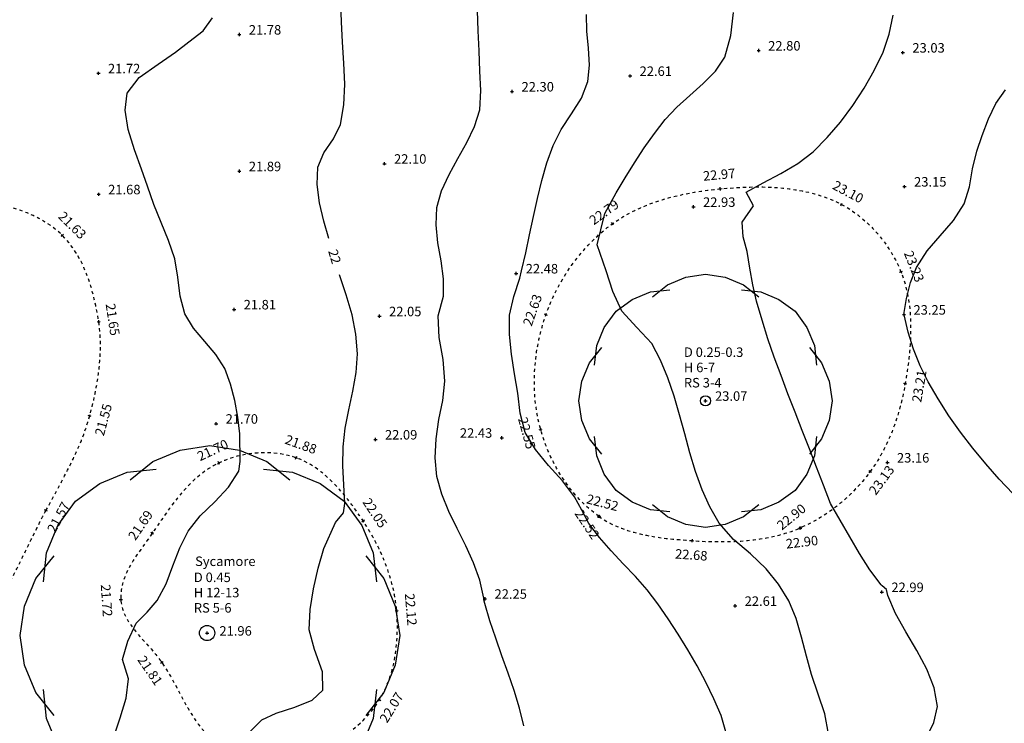
# Model space of a CAD drawing. Extents: x 1997 to 2500, y 4600 to 5100.
# Drawn here: x 2208 to 2239, y 4869 to 4891 of the extents above; entities that cross this region are included whole.
import ezdxf
from ezdxf.enums import TextEntityAlignment as Align

# ---------------------------------------------------------------- set-up
doc = ezdxf.new("R2010")
doc.units = 0
doc.header["$LTSCALE"] = 0.004
doc.header["$MEASUREMENT"] = 0
doc.linetypes.add('DASHED', pattern=[0.75, 0.5, -0.25])
doc.layers.get('0').update_dxf_attribs({"linetype": 'CONTINUOUS'})
for name, color, linetype in [('CONTOUR', 9, 'CONTINUOUS'), ('CONTOUR_PROMINENT', 8, 'CONTINUOUS'), ('CONTOUR_TEXT', 8, 'CONTINUOUS'), ('LEVEL_SPHT', 4, 'CONTINUOUS'), ('LEVEL_TEXT', 4, 'CONTINUOUS'), ('SURFACE_CHANGE', 8, 'DASHED'), ('TEXT', 4, 'CONTINUOUS'), ('TREE_CANOPY_FULL', 3, 'CONTINUOUS'), ('TREE_CANOPY_TRIMMED', 3, 'CONTINUOUS')]:
    doc.layers.add(name, color=color, linetype=linetype)
doc.styles.add('ARIAL', font='ARIAL.TTF', dxfattribs={"height": 0.3})

# ---------------------------------------------------------------- blocks, each defined once
blk = doc.blocks.new('P_Z')
for p, q in [((-0.5, 0), (0.5, 0)), ((0, -0.5), (0, 0.5))]:
    blk.add_line(p, q)

msp = doc.modelspace()

# ---------------------------------------------------------------- linework, layer by layer
at = {"layer": 'CONTOUR', "flags": 128}
for points in [[(2223.466, 4868.436), (2223.323, 4868.995), (2223.154, 4869.55), (2222.967, 4870.102), (2222.771, 4870.653), (2222.577, 4871.203), (2222.392, 4871.753), (2222.228, 4872.304), (2222.2, 4872.417), (2222.195, 4872.447), (2222.198, 4872.476), (2222.075, 4873.036), (2221.875, 4873.585), (2221.625, 4874.128), (2221.355, 4874.669), (2221.095, 4875.21), (2220.873, 4875.756), (2220.718, 4876.31), (2220.665, 4876.906), (2220.688, 4877.507), (2220.776, 4878.111), (2220.9, 4878.715), (2220.971, 4879.32), (2220.911, 4880.008), (2220.791, 4880.703), (2220.756, 4881.39), (2220.926, 4882.006), (2220.923, 4882.56), (2220.846, 4883.127), (2220.75, 4883.697), (2220.688, 4884.262), (2220.717, 4884.811), (2220.866, 4885.338), (2221.102, 4885.851), (2221.381, 4886.355), (2221.664, 4886.86), (2221.908, 4887.37), (2222.073, 4887.894), (2222.105, 4888.501), (2222.069, 4889.113), (2222.049, 4889.75), (2222.024, 4890.388), (2221.994, 4891.025)], [(2229.867, 4868.179), (2229.697, 4868.77), (2229.463, 4869.297), (2229.208, 4869.819), (2228.934, 4870.332), (2228.644, 4870.838), (2228.339, 4871.335), (2228.022, 4871.821), (2227.695, 4872.297), (2227.356, 4872.735), (2226.986, 4873.151), (2226.601, 4873.557), (2226.217, 4873.964), (2225.85, 4874.383), (2225.517, 4874.824), (2225.289, 4875.248), (2225.067, 4875.675), (2224.682, 4876.179), (2224.246, 4876.665), (2223.83, 4877.162), (2223.506, 4877.699), (2223.347, 4878.308), (2223.27, 4878.941), (2223.17, 4879.552), (2223.072, 4880.173), (2223.009, 4880.795), (2223.013, 4881.409), (2223.148, 4881.994), (2223.333, 4882.571), (2223.392, 4882.813), (2223.523, 4883.378), (2223.645, 4883.949), (2223.764, 4884.523), (2223.89, 4885.095), (2224.03, 4885.662), (2224.192, 4886.22), (2224.385, 4886.766), (2224.646, 4887.272), (2224.972, 4887.765), (2225.279, 4888.264), (2225.487, 4888.787), (2225.54, 4889.302), (2225.504, 4889.84), (2225.447, 4890.381), (2225.44, 4890.905)], [(2233.089, 4868.189), (2232.975, 4868.818), (2232.765, 4869.442), (2232.554, 4870.055), (2232.394, 4870.643), (2232.238, 4871.239), (2232.06, 4871.826), (2231.829, 4872.387), (2231.506, 4872.914), (2231.118, 4873.4), (2230.62, 4873.874), (2230.082, 4874.327), (2229.628, 4874.836), (2229.334, 4875.35), (2229.091, 4875.897), (2228.887, 4876.47), (2228.71, 4877.061), (2228.546, 4877.66), (2228.384, 4878.261), (2228.212, 4878.854), (2228.015, 4879.432), (2227.783, 4879.986), (2227.502, 4880.508), (2227.032, 4881.023), (2226.559, 4881.537), (2226.278, 4882.157), (2226.06, 4882.807), (2225.776, 4883.631), (2225.892, 4884.105), (2226.02, 4884.614), (2226.378, 4885.272), (2226.667, 4885.746), (2226.962, 4886.22), (2227.267, 4886.687), (2227.586, 4887.143), (2227.923, 4887.584), (2228.291, 4887.976), (2228.709, 4888.348), (2229.132, 4888.721), (2229.515, 4889.116), (2229.812, 4889.553), (2230.005, 4890.243), (2230.081, 4890.969)], [(2210.514, 4868.09), (2210.707, 4868.692), (2210.899, 4869.312), (2210.977, 4869.928), (2210.786, 4870.536), (2210.956, 4871.116), (2211.22, 4871.678), (2211.566, 4872.024), (2211.881, 4872.394), (2212.158, 4872.921), (2212.376, 4873.487), (2212.59, 4874.055), (2212.859, 4874.587), (2213.241, 4875.066), (2213.696, 4875.516), (2214.132, 4875.977), (2214.46, 4876.485), (2214.504, 4876.785), (2214.494, 4877.66), (2214.425, 4878.182), (2214.331, 4878.711), (2214.2, 4879.229), (2214.016, 4879.719), (2213.736, 4880.166), (2213.381, 4880.581), (2213.029, 4880.998), (2212.757, 4881.448), (2212.607, 4882.009), (2212.536, 4882.605), (2212.434, 4883.183), (2212.241, 4883.762), (2212.01, 4884.332), (2211.777, 4884.9), (2211.576, 4885.478), (2211.389, 4886.022), (2211.164, 4886.634), (2210.968, 4887.267), (2210.868, 4887.877), (2210.93, 4888.416), (2211.312, 4888.909), (2211.912, 4889.329), (2212.458, 4889.714), (2212.882, 4890.036), (2213.331, 4890.389), (2213.627, 4890.797)], [(2238.911, 4875.771), (2238.477, 4876.233), (2238.054, 4876.711), (2237.647, 4877.205), (2237.258, 4877.712), (2236.89, 4878.232), (2236.546, 4878.763), (2236.23, 4879.305), (2235.981, 4879.806), (2235.771, 4880.332), (2235.601, 4880.874), (2235.472, 4881.419), (2235.471, 4881.432), (2235.547, 4881.938), (2235.675, 4882.441), (2235.862, 4882.916), (2236.199, 4883.436), (2236.618, 4883.917), (2237.036, 4884.399), (2237.369, 4884.921), (2237.537, 4885.459), (2237.636, 4886.03), (2237.769, 4886.582), (2237.942, 4887.086), (2238.136, 4887.604), (2238.374, 4888.096), (2238.678, 4888.521)]]:
    msp.add_lwpolyline(points, dxfattribs=at)
at = {"layer": 'CONTOUR_PROMINENT'}
for points in [[(2217.299, 4883.828), (2217.139, 4884.372), (2217.003, 4884.955), (2216.932, 4885.529), (2216.955, 4886.082), (2217.146, 4886.537), (2217.45, 4886.976), (2217.673, 4887.425), (2217.778, 4888.053), (2217.803, 4888.705), (2217.778, 4889.368), (2217.734, 4890.028), (2217.703, 4890.671), (2217.678, 4891.24)], [(2236.161, 4868.027), (2236.415, 4868.54), (2236.53, 4869.048), (2236.428, 4869.64), (2236.191, 4870.232), (2235.873, 4870.822), (2235.527, 4871.407), (2235.205, 4871.985), (2234.962, 4872.552), (2234.92, 4872.742), (2234.781, 4872.859), (2234.751, 4872.887), (2234.39, 4873.368), (2234.063, 4873.879), (2233.757, 4874.406), (2233.456, 4874.936), (2233.148, 4875.456), (2232.932, 4876.034), (2232.71, 4876.611), (2232.484, 4877.187), (2232.256, 4877.764), (2232.029, 4878.341), (2231.804, 4878.919), (2231.586, 4879.498), (2231.375, 4880.08), (2231.174, 4880.665), (2230.987, 4881.253), (2230.814, 4881.845), (2230.694, 4882.364), (2230.602, 4882.89), (2230.513, 4883.417), (2230.39, 4883.884), (2230.354, 4884.349), (2230.719, 4884.859), (2230.485, 4885.293), (2231.024, 4885.59), (2231.581, 4885.88), (2232.119, 4886.194), (2232.601, 4886.567), (2233.048, 4887.016), (2233.468, 4887.506), (2233.858, 4888.028), (2234.214, 4888.575), (2234.532, 4889.137), (2234.809, 4889.708), (2235.003, 4890.277), (2235.128, 4890.877)], [(2214.767, 4868.212), (2215.184, 4868.626), (2215.642, 4868.843), (2216.227, 4869.031), (2216.774, 4869.252), (2217.115, 4869.565), (2217.104, 4870.149), (2216.85, 4870.85), (2216.684, 4871.469), (2216.712, 4872.116), (2216.813, 4872.768), (2216.964, 4873.414), (2217.144, 4874.04), (2217.51, 4874.861), (2217.763, 4875.161), (2217.806, 4875.456), (2217.777, 4876.052), (2217.747, 4876.65), (2217.754, 4877.246), (2217.823, 4877.834), (2217.937, 4878.423), (2218.062, 4879.012), (2218.163, 4879.601), (2218.207, 4880.191), (2218.156, 4880.806), (2218.036, 4881.415), (2217.845, 4882.048), (2217.643, 4882.678)]]:
    msp.add_lwpolyline(points, dxfattribs=at)
at = {"layer": 'SURFACE_CHANGE', "flags": 128}
for points in [[(2225.834, 4875.054), (2225.753, 4875.113), (2225.673, 4875.175), (2225.595, 4875.238), (2225.518, 4875.304), (2225.443, 4875.371), (2225.369, 4875.441), (2225.296, 4875.512), (2225.225, 4875.585), (2225.156, 4875.66), (2225.088, 4875.737), (2225.022, 4875.815), (2224.957, 4875.895), (2224.894, 4875.976), (2224.832, 4876.058), (2224.772, 4876.142), (2224.714, 4876.227), (2224.657, 4876.314), (2224.602, 4876.401), (2224.549, 4876.49), (2224.498, 4876.579), (2224.448, 4876.67), (2224.4, 4876.761), (2224.353, 4876.853), (2224.309, 4876.946), (2224.266, 4877.04), (2224.225, 4877.134), (2224.186, 4877.229), (2224.149, 4877.324), (2224.113, 4877.42), (2224.079, 4877.516), (2224.048, 4877.612), (2224.018, 4877.708), (2223.99, 4877.805), (2223.964, 4877.902), (2223.94, 4878), (2223.918, 4878.098), (2223.897, 4878.197), (2223.879, 4878.297), (2223.862, 4878.397), (2223.848, 4878.498), (2223.835, 4878.599), (2223.824, 4878.7), (2223.814, 4878.801), (2223.807, 4878.903), (2223.801, 4879.006), (2223.797, 4879.108), (2223.795, 4879.21), (2223.794, 4879.313), (2223.796, 4879.416), (2223.799, 4879.518), (2223.803, 4879.621), (2223.81, 4879.724), (2223.817, 4879.826), (2223.827, 4879.929), (2223.838, 4880.031), (2223.851, 4880.133), (2223.866, 4880.235), (2223.882, 4880.336), (2223.899, 4880.437), (2223.919, 4880.538), (2223.94, 4880.638), (2223.962, 4880.738), (2223.986, 4880.837), (2224.011, 4880.936), (2224.038, 4881.034), (2224.066, 4881.131), (2224.096, 4881.228), (2224.127, 4881.324), (2224.16, 4881.419), (2224.195, 4881.515), (2224.231, 4881.61), (2224.269, 4881.706), (2224.309, 4881.8), (2224.35, 4881.895), (2224.393, 4881.988), (2224.438, 4882.082), (2224.484, 4882.174), (2224.532, 4882.266), (2224.581, 4882.357), (2224.632, 4882.448), (2224.684, 4882.538), (2224.738, 4882.627), (2224.793, 4882.715), (2224.85, 4882.802), (2224.908, 4882.889), (2224.968, 4882.974), (2225.029, 4883.059), (2225.091, 4883.142), (2225.155, 4883.224), (2225.22, 4883.305), (2225.286, 4883.385), (2225.354, 4883.464), (2225.423, 4883.541), (2225.493, 4883.617), (2225.565, 4883.692), (2225.638, 4883.765), (2225.712, 4883.837), (2225.787, 4883.907), (2225.863, 4883.976), (2225.941, 4884.044), (2226.019, 4884.109), (2226.099, 4884.173), (2226.18, 4884.235), (2226.262, 4884.296), (2226.346, 4884.355), (2226.431, 4884.412), (2226.517, 4884.467), (2226.605, 4884.52), (2226.693, 4884.572), (2226.783, 4884.621), (2226.874, 4884.669), (2226.967, 4884.715), (2227.06, 4884.759), (2227.154, 4884.802), (2227.249, 4884.842), (2227.345, 4884.881), (2227.441, 4884.919), (2227.539, 4884.955), (2227.637, 4884.989), (2227.736, 4885.022), (2227.835, 4885.053), (2227.935, 4885.083), (2228.035, 4885.112), (2228.136, 4885.139), (2228.238, 4885.164), (2228.34, 4885.189), (2228.442, 4885.212), (2228.544, 4885.234), (2228.647, 4885.254), (2228.749, 4885.273), (2228.852, 4885.292), (2228.955, 4885.308), (2229.058, 4885.324), (2229.161, 4885.339), (2229.264, 4885.353), (2229.367, 4885.366), (2229.469, 4885.377), (2229.572, 4885.388), (2229.674, 4885.398), (2229.775, 4885.407), (2229.877, 4885.415), (2229.979, 4885.423), (2230.082, 4885.43), (2230.185, 4885.437), (2230.288, 4885.442), (2230.392, 4885.447), (2230.495, 4885.451), (2230.599, 4885.454), (2230.703, 4885.456), (2230.808, 4885.457), (2230.912, 4885.457), (2231.016, 4885.456), (2231.12, 4885.453), (2231.224, 4885.449), (2231.328, 4885.444), (2231.432, 4885.438), (2231.536, 4885.43), (2231.639, 4885.421), (2231.742, 4885.41), (2231.845, 4885.398), (2231.947, 4885.384), (2232.049, 4885.369), (2232.151, 4885.352), (2232.252, 4885.333), (2232.352, 4885.312), (2232.452, 4885.289), (2232.551, 4885.265), (2232.649, 4885.238), (2232.747, 4885.21), (2232.844, 4885.179), (2232.94, 4885.147), (2233.035, 4885.112), (2233.129, 4885.075), (2233.222, 4885.036), (2233.315, 4884.994), (2233.406, 4884.95), (2233.496, 4884.904), (2233.585, 4884.855), (2233.673, 4884.804), (2233.759, 4884.75), (2233.845, 4884.693), (2233.928, 4884.634), (2234.011, 4884.572), (2234.092, 4884.508), (2234.172, 4884.442), (2234.25, 4884.374), (2234.327, 4884.304), (2234.402, 4884.232), (2234.475, 4884.158), (2234.547, 4884.082), (2234.616, 4884.004), (2234.684, 4883.925), (2234.75, 4883.844), (2234.814, 4883.762), (2234.876, 4883.678), (2234.936, 4883.593), (2234.994, 4883.507), (2235.05, 4883.419), (2235.103, 4883.33), (2235.154, 4883.24), (2235.203, 4883.15), (2235.25, 4883.058), (2235.294, 4882.966), (2235.335, 4882.873), (2235.374, 4882.779), (2235.41, 4882.685), (2235.444, 4882.59), (2235.475, 4882.494), (2235.504, 4882.397), (2235.53, 4882.299), (2235.554, 4882.201), (2235.576, 4882.102), (2235.595, 4882.003), (2235.613, 4881.903), (2235.628, 4881.802), (2235.641, 4881.701), (2235.652, 4881.6), (2235.662, 4881.498), (2235.669, 4881.396), (2235.675, 4881.293), (2235.679, 4881.19), (2235.681, 4881.087), (2235.682, 4880.984), (2235.681, 4880.881), (2235.679, 4880.777), (2235.675, 4880.674), (2235.67, 4880.57), (2235.664, 4880.467), (2235.656, 4880.363), (2235.647, 4880.26), (2235.638, 4880.157), (2235.627, 4880.054), (2235.615, 4879.951), (2235.602, 4879.849), (2235.589, 4879.747), (2235.574, 4879.645), (2235.559, 4879.543), (2235.543, 4879.442), (2235.527, 4879.342), (2235.51, 4879.242), (2235.492, 4879.14), (2235.472, 4879.039), (2235.452, 4878.937), (2235.43, 4878.836), (2235.406, 4878.734), (2235.382, 4878.633), (2235.355, 4878.532), (2235.328, 4878.431), (2235.299, 4878.331), (2235.269, 4878.231), (2235.237, 4878.131), (2235.204, 4878.032), (2235.169, 4877.934), (2235.133, 4877.836), (2235.095, 4877.738), (2235.056, 4877.642), (2235.016, 4877.545), (2234.973, 4877.45), (2234.93, 4877.356), (2234.884, 4877.262), (2234.837, 4877.169), (2234.789, 4877.078), (2234.738, 4876.987), (2234.687, 4876.897), (2234.633, 4876.809), (2234.578, 4876.722), (2234.521, 4876.635), (2234.462, 4876.551), (2234.402, 4876.467), (2234.341, 4876.386), (2234.279, 4876.306), (2234.215, 4876.227), (2234.149, 4876.149), (2234.082, 4876.071), (2234.013, 4875.995), (2233.943, 4875.92), (2233.872, 4875.846), (2233.799, 4875.774), (2233.725, 4875.702), (2233.649, 4875.632), (2233.573, 4875.563), (2233.495, 4875.496), (2233.416, 4875.43), (2233.335, 4875.366), (2233.254, 4875.303), (2233.171, 4875.242), (2233.087, 4875.182), (2233.003, 4875.125), (2232.917, 4875.069), (2232.83, 4875.014), (2232.742, 4874.962), (2232.653, 4874.911), (2232.564, 4874.863), (2232.473, 4874.816), (2232.382, 4874.772), (2232.29, 4874.729), (2232.197, 4874.689)], [(2208.366, 4875.239), (2208.415, 4875.33), (2208.464, 4875.42), (2208.513, 4875.511), (2208.563, 4875.601), (2208.612, 4875.692), (2208.662, 4875.782), (2208.711, 4875.873), (2208.761, 4875.964), (2208.81, 4876.055), (2208.859, 4876.146), (2208.908, 4876.238), (2208.956, 4876.329), (2209.004, 4876.421), (2209.051, 4876.513), (2209.098, 4876.605), (2209.144, 4876.697), (2209.19, 4876.79), (2209.234, 4876.883), (2209.278, 4876.976), (2209.321, 4877.07), (2209.363, 4877.164), (2209.405, 4877.258), (2209.445, 4877.353), (2209.484, 4877.448), (2209.521, 4877.543), (2209.558, 4877.639), (2209.593, 4877.735), (2209.627, 4877.832), (2209.659, 4877.93), (2209.69, 4878.028), (2209.719, 4878.126), (2209.747, 4878.225), (2209.774, 4878.325), (2209.8, 4878.425), (2209.825, 4878.526), (2209.849, 4878.627), (2209.873, 4878.728), (2209.895, 4878.83), (2209.917, 4878.932), (2209.938, 4879.034), (2209.957, 4879.137), (2209.976, 4879.24), (2209.993, 4879.343), (2210.009, 4879.446), (2210.023, 4879.55), (2210.037, 4879.653), (2210.048, 4879.757), (2210.059, 4879.86), (2210.067, 4879.964), (2210.075, 4880.068), (2210.08, 4880.172), (2210.084, 4880.275), (2210.086, 4880.379), (2210.086, 4880.482), (2210.084, 4880.586), (2210.08, 4880.689), (2210.075, 4880.792), (2210.067, 4880.895), (2210.057, 4880.998), (2210.044, 4881.1), (2210.03, 4881.202), (2210.014, 4881.303), (2209.997, 4881.404), (2209.979, 4881.506), (2209.959, 4881.609), (2209.938, 4881.711), (2209.916, 4881.813), (2209.893, 4881.916), (2209.868, 4882.018), (2209.841, 4882.119), (2209.813, 4882.221), (2209.783, 4882.322), (2209.751, 4882.422), (2209.718, 4882.522), (2209.682, 4882.621), (2209.645, 4882.718), (2209.606, 4882.815), (2209.564, 4882.911), (2209.521, 4883.005), (2209.475, 4883.098), (2209.427, 4883.189), (2209.377, 4883.279), (2209.324, 4883.367), (2209.269, 4883.453), (2209.211, 4883.537), (2209.151, 4883.619), (2209.088, 4883.699), (2209.023, 4883.777), (2208.954, 4883.852), (2208.883, 4883.925), (2208.81, 4883.994), (2208.734, 4884.061), (2208.656, 4884.126), (2208.576, 4884.188), (2208.494, 4884.247), (2208.409, 4884.304), (2208.323, 4884.359), (2208.234, 4884.411), (2208.144, 4884.461), (2208.052, 4884.508), (2207.959, 4884.553), (2207.865, 4884.595), (2207.769, 4884.635), (2207.672, 4884.673), (2207.574, 4884.708), (2207.475, 4884.741), (2207.376, 4884.771), (2207.276, 4884.799), (2207.175, 4884.824), (2207.074, 4884.847), (2206.972, 4884.867), (2206.871, 4884.885), (2206.769, 4884.901), (2206.667, 4884.914), (2206.566, 4884.924), (2206.465, 4884.932), (2206.364, 4884.938), (2206.263, 4884.941), (2206.161, 4884.942), (2206.06, 4884.94), (2205.958, 4884.935), (2205.856, 4884.928), (2205.754, 4884.919), (2205.652, 4884.907), (2205.55, 4884.892), (2205.448, 4884.876), (2205.346, 4884.857), (2205.245, 4884.835), (2205.144, 4884.812), (2205.044, 4884.786), (2204.944, 4884.758), (2204.845, 4884.727), (2204.746, 4884.695), (2204.649, 4884.66), (2204.552, 4884.623), (2204.456, 4884.585), (2204.361, 4884.544), (2204.267, 4884.501), (2204.174, 4884.456), (2204.082, 4884.409), (2203.992, 4884.36), (2203.902, 4884.31), (2203.815, 4884.257), (2203.729, 4884.203), (2203.644, 4884.147), (2203.561, 4884.089), (2203.478, 4884.028), (2203.398, 4883.965), (2203.319, 4883.899), (2203.242, 4883.832), (2203.166, 4883.762), (2203.093, 4883.691), (2203.021, 4883.618), (2202.951, 4883.543), (2202.882, 4883.466), (2202.815, 4883.388), (2202.749, 4883.308), (2202.685, 4883.227), (2202.622, 4883.145), (2202.561, 4883.061), (2202.5, 4882.976), (2202.441, 4882.89), (2202.383, 4882.803), (2202.326, 4882.715), (2202.27, 4882.627), (2202.216, 4882.537), (2202.162, 4882.447), (2202.109, 4882.356), (2202.056, 4882.264), (2202.005, 4882.173), (2201.954, 4882.08), (2201.904, 4881.988), (2201.854, 4881.895), (2201.805, 4881.802), (2201.757, 4881.709), (2201.709, 4881.616), (2201.661, 4881.524), (2201.614, 4881.431), (2201.567, 4881.339), (2201.52, 4881.247), (2201.475, 4881.157), (2201.43, 4881.067), (2201.386, 4880.977), (2201.342, 4880.886), (2201.299, 4880.795), (2201.256, 4880.703), (2201.214, 4880.611), (2201.173, 4880.519), (2201.132, 4880.427), (2201.092, 4880.334), (2201.053, 4880.241), (2201.014, 4880.147), (2200.976, 4880.054), (2200.938, 4879.96), (2200.901, 4879.865), (2200.865, 4879.771), (2200.83, 4879.676), (2200.795, 4879.581), (2200.761, 4879.486), (2200.727, 4879.39), (2200.695, 4879.294), (2200.663, 4879.198), (2200.632, 4879.102), (2200.601, 4879.006), (2200.572, 4878.909), (2200.543, 4878.812), (2200.515, 4878.715), (2200.488, 4878.618), (2200.461, 4878.52), (2200.436, 4878.422), (2200.411, 4878.324), (2200.387, 4878.226), (2200.364, 4878.128), (2200.341, 4878.03), (2200.32, 4877.931), (2200.299, 4877.833), (2200.28, 4877.734), (2200.261, 4877.635), (2200.243, 4877.536), (2200.226, 4877.437), (2200.21, 4877.337), (2200.195, 4877.238), (2200.18, 4877.137), (2200.166, 4877.035), (2200.153, 4876.933), (2200.14, 4876.831), (2200.128, 4876.728), (2200.116, 4876.626), (2200.105, 4876.523), (2200.095, 4876.42), (2200.085, 4876.317), (2200.077, 4876.214), (2200.069, 4876.11), (2200.062, 4876.007), (2200.055, 4875.903), (2200.05, 4875.8), (2200.046, 4875.696), (2200.042, 4875.592), (2200.039, 4875.489), (2200.038, 4875.385), (2200.037, 4875.282), (2200.038, 4875.178), (2200.039, 4875.075), (2200.042, 4874.971), (2200.045, 4874.868), (2200.05, 4874.765), (2200.056, 4874.662), (2200.063, 4874.559), (2200.072, 4874.456), (2200.082, 4874.354), (2200.092, 4874.251), (2200.105, 4874.149), (2200.118, 4874.047), (2200.133, 4873.946), (2200.15, 4873.844), (2200.167, 4873.744), (2200.187, 4873.643), (2200.207, 4873.543), (2200.229, 4873.443), (2200.253, 4873.343), (2200.278, 4873.244), (2200.305, 4873.145), (2200.333, 4873.046), (2200.362, 4872.947), (2200.392, 4872.847), (2200.423, 4872.747), (2200.455, 4872.647), (2200.489, 4872.547), (2200.524, 4872.447), (2200.56, 4872.347), (2200.598, 4872.248), (2200.638, 4872.149), (2200.679, 4872.051), (2200.721, 4871.954), (2200.766, 4871.858), (2200.812, 4871.763), (2200.86, 4871.669), (2200.91, 4871.577), (2200.963, 4871.486), (2201.017, 4871.397), (2201.073, 4871.31), (2201.132, 4871.225), (2201.193, 4871.142), (2201.257, 4871.061), (2201.322, 4870.983), (2201.391, 4870.907), (2201.462, 4870.834), (2201.535, 4870.764), (2201.612, 4870.697), (2201.691, 4870.633), (2201.773, 4870.573), (2201.857, 4870.517), (2201.943, 4870.466), (2202.032, 4870.419), (2202.123, 4870.376), (2202.216, 4870.336), (2202.311, 4870.301), (2202.408, 4870.269), (2202.507, 4870.241), (2202.607, 4870.216), (2202.708, 4870.195), (2202.81, 4870.177), (2202.913, 4870.162), (2203.017, 4870.15), (2203.121, 4870.141), (2203.226, 4870.135), (2203.33, 4870.132), (2203.435, 4870.131), (2203.539, 4870.132), (2203.643, 4870.136), (2203.747, 4870.142), (2203.849, 4870.15), (2203.951, 4870.16), (2204.051, 4870.172), (2204.151, 4870.187), (2204.25, 4870.205), (2204.349, 4870.227), (2204.447, 4870.252), (2204.545, 4870.281), (2204.642, 4870.312), (2204.738, 4870.348), (2204.833, 4870.386), (2204.927, 4870.427), (2205.02, 4870.472), (2205.111, 4870.519), (2205.2, 4870.569), (2205.288, 4870.622), (2205.373, 4870.677), (2205.457, 4870.735), (2205.538, 4870.796), (2205.617, 4870.859), (2205.694, 4870.924), (2205.769, 4870.992), (2205.843, 4871.061), (2205.915, 4871.132), (2205.986, 4871.203), (2206.055, 4871.277), (2206.123, 4871.351), (2206.19, 4871.426), (2206.255, 4871.503), (2206.319, 4871.581), (2206.382, 4871.659), (2206.444, 4871.739), (2206.504, 4871.82), (2206.564, 4871.902), (2206.622, 4871.984), (2206.679, 4872.068), (2206.735, 4872.152), (2206.791, 4872.238), (2206.845, 4872.323), (2206.899, 4872.41), (2206.952, 4872.497), (2207.004, 4872.585), (2207.055, 4872.674), (2207.106, 4872.763), (2207.156, 4872.852), (2207.205, 4872.943), (2207.254, 4873.033), (2207.302, 4873.124), (2207.35, 4873.215), (2207.397, 4873.307), (2207.444, 4873.399), (2207.491, 4873.491), (2207.537, 4873.583), (2207.584, 4873.676), (2207.629, 4873.769), (2207.675, 4873.862), (2207.721, 4873.954), (2207.766, 4874.047), (2207.811, 4874.14), (2207.857, 4874.233), (2207.902, 4874.326), (2207.947, 4874.418), (2207.993, 4874.511), (2208.039, 4874.603), (2208.084, 4874.695), (2208.131, 4874.786), (2208.177, 4874.878), (2208.224, 4874.969), (2208.271, 4875.059), (2208.318, 4875.149), (2208.366, 4875.239)], [(2216.845, 4867.671), (2216.944, 4867.704), (2217.042, 4867.741), (2217.139, 4867.78), (2217.236, 4867.822), (2217.331, 4867.867), (2217.426, 4867.915), (2217.52, 4867.965), (2217.612, 4868.018), (2217.703, 4868.073), (2217.793, 4868.132), (2217.881, 4868.192), (2217.968, 4868.255), (2218.053, 4868.32), (2218.136, 4868.387), (2218.217, 4868.457), (2218.296, 4868.528), (2218.373, 4868.602), (2218.448, 4868.678), (2218.52, 4868.755), (2218.59, 4868.835), (2218.658, 4868.916), (2218.722, 4868.999), (2218.784, 4869.083), (2218.843, 4869.169), (2218.899, 4869.257), (2218.951, 4869.345), (2219.001, 4869.435), (2219.048, 4869.527), (2219.092, 4869.62), (2219.133, 4869.714), (2219.171, 4869.81), (2219.207, 4869.907), (2219.241, 4870.006), (2219.272, 4870.105), (2219.3, 4870.205), (2219.326, 4870.307), (2219.35, 4870.409), (2219.371, 4870.511), (2219.39, 4870.615), (2219.407, 4870.719), (2219.422, 4870.823), (2219.434, 4870.928), (2219.445, 4871.033), (2219.453, 4871.138), (2219.46, 4871.243), (2219.464, 4871.348), (2219.467, 4871.454), (2219.467, 4871.559), (2219.466, 4871.663), (2219.463, 4871.767), (2219.459, 4871.871), (2219.453, 4871.974), (2219.445, 4872.077), (2219.435, 4872.177), (2219.424, 4872.278), (2219.41, 4872.378), (2219.394, 4872.478), (2219.376, 4872.578), (2219.356, 4872.677), (2219.334, 4872.777), (2219.31, 4872.875), (2219.284, 4872.974), (2219.257, 4873.072), (2219.227, 4873.17), (2219.196, 4873.267), (2219.163, 4873.364), (2219.129, 4873.461), (2219.092, 4873.556), (2219.055, 4873.652), (2219.015, 4873.747), (2218.975, 4873.841), (2218.932, 4873.934), (2218.889, 4874.027), (2218.844, 4874.119), (2218.797, 4874.211), (2218.75, 4874.301), (2218.701, 4874.391), (2218.651, 4874.48), (2218.6, 4874.568), (2218.547, 4874.656), (2218.494, 4874.742), (2218.439, 4874.827), (2218.384, 4874.912), (2218.328, 4874.996), (2218.271, 4875.079), (2218.213, 4875.163), (2218.154, 4875.247), (2218.094, 4875.331), (2218.033, 4875.414), (2217.971, 4875.497), (2217.908, 4875.579), (2217.844, 4875.661), (2217.778, 4875.741), (2217.711, 4875.82), (2217.643, 4875.899), (2217.574, 4875.976), (2217.503, 4876.051), (2217.431, 4876.125), (2217.358, 4876.197), (2217.283, 4876.267), (2217.207, 4876.334), (2217.13, 4876.4), (2217.051, 4876.464), (2216.97, 4876.524), (2216.888, 4876.583), (2216.804, 4876.638), (2216.719, 4876.691), (2216.633, 4876.74), (2216.544, 4876.786), (2216.454, 4876.829), (2216.362, 4876.868), (2216.269, 4876.904), (2216.172, 4876.937), (2216.074, 4876.965), (2215.974, 4876.99), (2215.873, 4877.011), (2215.77, 4877.029), (2215.667, 4877.043), (2215.563, 4877.054), (2215.458, 4877.061), (2215.353, 4877.064), (2215.248, 4877.065), (2215.142, 4877.062), (2215.036, 4877.055), (2214.931, 4877.045), (2214.826, 4877.033), (2214.721, 4877.017), (2214.617, 4876.997), (2214.514, 4876.975), (2214.411, 4876.95), (2214.31, 4876.922), (2214.21, 4876.891), (2214.111, 4876.857), (2214.015, 4876.821), (2213.919, 4876.781), (2213.826, 4876.739), (2213.735, 4876.694), (2213.646, 4876.646), (2213.559, 4876.594), (2213.474, 4876.54), (2213.39, 4876.482), (2213.309, 4876.422), (2213.229, 4876.36), (2213.151, 4876.295), (2213.074, 4876.227), (2212.999, 4876.158), (2212.926, 4876.086), (2212.854, 4876.012), (2212.783, 4875.937), (2212.714, 4875.86), (2212.645, 4875.782), (2212.578, 4875.702), (2212.512, 4875.621), (2212.447, 4875.539), (2212.383, 4875.456), (2212.32, 4875.372), (2212.258, 4875.288), (2212.196, 4875.203), (2212.136, 4875.117), (2212.075, 4875.032), (2212.016, 4874.946), (2211.957, 4874.86), (2211.898, 4874.775), (2211.84, 4874.689), (2211.782, 4874.604), (2211.724, 4874.52), (2211.666, 4874.437), (2211.607, 4874.353), (2211.546, 4874.268), (2211.485, 4874.183), (2211.423, 4874.097), (2211.362, 4874.011), (2211.301, 4873.924), (2211.241, 4873.836), (2211.182, 4873.748), (2211.125, 4873.659), (2211.07, 4873.569), (2211.018, 4873.479), (2210.969, 4873.387), (2210.923, 4873.295), (2210.881, 4873.202), (2210.843, 4873.109), (2210.81, 4873.014), (2210.781, 4872.919), (2210.759, 4872.822), (2210.742, 4872.725), (2210.731, 4872.627), (2210.727, 4872.528), (2210.73, 4872.428), (2210.741, 4872.326), (2210.76, 4872.228), (2210.786, 4872.131), (2210.819, 4872.037), (2210.859, 4871.944), (2210.904, 4871.854), (2210.954, 4871.765), (2211.009, 4871.678), (2211.068, 4871.593), (2211.13, 4871.508), (2211.196, 4871.425), (2211.264, 4871.342), (2211.334, 4871.26), (2211.405, 4871.179), (2211.478, 4871.098), (2211.551, 4871.017), (2211.623, 4870.936), (2211.695, 4870.855), (2211.766, 4870.774), (2211.835, 4870.692), (2211.902, 4870.61), (2211.966, 4870.526), (2212.026, 4870.442), (2212.082, 4870.359), (2212.137, 4870.274), (2212.191, 4870.187), (2212.243, 4870.099), (2212.295, 4870.01), (2212.345, 4869.92), (2212.396, 4869.83), (2212.445, 4869.738), (2212.495, 4869.646), (2212.544, 4869.554), (2212.593, 4869.462), (2212.643, 4869.37), (2212.692, 4869.278), (2212.742, 4869.187), (2212.793, 4869.096), (2212.844, 4869.006), (2212.897, 4868.917), (2212.95, 4868.829), (2213.004, 4868.743), (2213.06, 4868.658), (2213.117, 4868.574), (2213.176, 4868.493), (2213.237, 4868.414), (2213.3, 4868.337), (2213.364, 4868.262), (2213.431, 4868.19), (2213.501, 4868.121), (2213.572, 4868.054), (2213.647, 4867.991), (2213.724, 4867.931), (2213.805, 4867.875), (2213.888, 4867.822), (2213.975, 4867.773), (2214.067, 4867.727), (2214.16, 4867.684), (2214.255, 4867.646), (2214.352, 4867.611), (2214.451, 4867.579), (2214.551, 4867.551), (2214.652, 4867.527), (2214.754, 4867.505), (2214.858, 4867.487), (2214.962, 4867.473), (2215.067, 4867.461), (2215.173, 4867.452), (2215.279, 4867.447), (2215.385, 4867.444), (2215.492, 4867.444), (2215.599, 4867.447), (2215.706, 4867.452), (2215.813, 4867.461), (2215.919, 4867.471), (2216.025, 4867.485), (2216.131, 4867.5), (2216.236, 4867.518), (2216.34, 4867.538), (2216.443, 4867.561), (2216.546, 4867.585), (2216.647, 4867.612), (2216.747, 4867.641), (2216.845, 4867.671)], [(2225.834, 4875.054), (2225.918, 4874.997), (2226.003, 4874.943), (2226.09, 4874.892), (2226.179, 4874.843), (2226.27, 4874.798), (2226.361, 4874.755), (2226.455, 4874.715), (2226.549, 4874.678), (2226.645, 4874.642), (2226.741, 4874.61), (2226.839, 4874.579), (2226.938, 4874.55), (2227.038, 4874.524), (2227.138, 4874.499), (2227.239, 4874.477), (2227.341, 4874.456), (2227.443, 4874.436), (2227.546, 4874.418), (2227.649, 4874.402), (2227.752, 4874.387), (2227.856, 4874.373), (2227.959, 4874.36), (2228.063, 4874.349), (2228.167, 4874.338), (2228.27, 4874.328), (2228.374, 4874.319), (2228.477, 4874.31), (2228.579, 4874.303), (2228.681, 4874.295), (2228.783, 4874.288), (2228.884, 4874.281), (2228.985, 4874.275), (2229.087, 4874.27), (2229.189, 4874.265), (2229.291, 4874.262), (2229.394, 4874.259), (2229.496, 4874.257), (2229.599, 4874.255), (2229.702, 4874.255), (2229.804, 4874.256), (2229.907, 4874.258), (2230.01, 4874.26), (2230.113, 4874.264), (2230.215, 4874.27), (2230.318, 4874.276), (2230.42, 4874.284), (2230.523, 4874.293), (2230.625, 4874.303), (2230.726, 4874.315), (2230.828, 4874.328), (2230.929, 4874.342), (2231.029, 4874.359), (2231.13, 4874.376), (2231.23, 4874.396), (2231.329, 4874.417), (2231.428, 4874.44), (2231.526, 4874.464), (2231.624, 4874.491), (2231.721, 4874.519), (2231.818, 4874.549), (2231.914, 4874.581), (2232.009, 4874.615), (2232.103, 4874.651), (2232.197, 4874.689)]]:
    msp.add_lwpolyline(points, dxfattribs=at)
at = {"layer": 'TREE_CANOPY_FULL'}
for points in [[(2227.522, 4881.983), (2228.002, 4882.367), (2228.578, 4882.607), (2229.202, 4882.703), (2229.826, 4882.607), (2230.402, 4882.367), (2230.882, 4881.983)], [(2225.695, 4879.834), (2225.763, 4880.445), (2226.001, 4881.022), (2226.374, 4881.531), (2226.883, 4881.904), (2227.46, 4882.142), (2228.071, 4882.21)], [(2230.333, 4882.21), (2230.944, 4882.142), (2231.521, 4881.904), (2232.03, 4881.531), (2232.403, 4881.022), (2232.641, 4880.445), (2232.709, 4879.834)], [(2225.922, 4877.023), (2225.538, 4877.503), (2225.298, 4878.079), (2225.202, 4878.703), (2225.298, 4879.327), (2225.538, 4879.903), (2225.922, 4880.383)], [(2232.482, 4880.383), (2232.866, 4879.903), (2233.106, 4879.327), (2233.202, 4878.703), (2233.106, 4878.079), (2232.866, 4877.503), (2232.482, 4877.023)], [(2228.071, 4875.196), (2227.46, 4875.264), (2226.883, 4875.502), (2226.374, 4875.875), (2226.001, 4876.384), (2225.763, 4876.961), (2225.695, 4877.572)], [(2232.709, 4877.572), (2232.641, 4876.961), (2232.403, 4876.384), (2232.03, 4875.875), (2231.521, 4875.502), (2230.944, 4875.264), (2230.333, 4875.196)], [(2211.026, 4876.207), (2211.746, 4876.783), (2212.61, 4877.143), (2213.546, 4877.287), (2214.482, 4877.143), (2215.346, 4876.783), (2216.066, 4876.207)], [(2208.286, 4872.984), (2208.388, 4873.9), (2208.744, 4874.765), (2209.304, 4875.529), (2210.068, 4876.089), (2210.933, 4876.445), (2211.849, 4876.547)], [(2215.243, 4876.547), (2216.159, 4876.445), (2217.024, 4876.089), (2217.788, 4875.529), (2218.348, 4874.765), (2218.704, 4873.9), (2218.806, 4872.984)], [(2230.882, 4875.423), (2230.402, 4875.039), (2229.826, 4874.799), (2229.202, 4874.703), (2228.578, 4874.799), (2228.002, 4875.039), (2227.522, 4875.423)], [(2208.626, 4868.767), (2208.05, 4869.487), (2207.69, 4870.351), (2207.546, 4871.287), (2207.69, 4872.223), (2208.05, 4873.087), (2208.626, 4873.807)], [(2218.466, 4873.807), (2219.042, 4873.087), (2219.402, 4872.223), (2219.546, 4871.287), (2219.402, 4870.351), (2219.042, 4869.487), (2218.466, 4868.767)], [(2211.849, 4866.027), (2210.933, 4866.129), (2210.068, 4866.485), (2209.304, 4867.045), (2208.744, 4867.809), (2208.388, 4868.674), (2208.286, 4869.59)], [(2218.806, 4869.59), (2218.704, 4868.674), (2218.348, 4867.809), (2217.788, 4867.045), (2217.024, 4866.485), (2216.159, 4866.129), (2215.243, 4866.027)]]:
    msp.add_lwpolyline(points, dxfattribs=at)
at = {"layer": 'TREE_CANOPY_TRIMMED'}
for points in [[(2227.522, 4881.983), (2228.002, 4882.367), (2228.578, 4882.607), (2229.202, 4882.703), (2229.826, 4882.607), (2230.402, 4882.367), (2230.882, 4881.983)], [(2225.695, 4879.834), (2225.763, 4880.445), (2226.001, 4881.022), (2226.374, 4881.531), (2226.883, 4881.904), (2227.46, 4882.142), (2228.071, 4882.21)], [(2230.333, 4882.21), (2230.944, 4882.142), (2231.521, 4881.904), (2232.03, 4881.531), (2232.403, 4881.022), (2232.641, 4880.445), (2232.709, 4879.834)], [(2225.922, 4877.023), (2225.538, 4877.503), (2225.298, 4878.079), (2225.202, 4878.703), (2225.298, 4879.327), (2225.538, 4879.903), (2225.922, 4880.383)], [(2232.482, 4880.383), (2232.866, 4879.903), (2233.106, 4879.327), (2233.202, 4878.703), (2233.106, 4878.079), (2232.866, 4877.503), (2232.482, 4877.023)], [(2228.071, 4875.196), (2227.46, 4875.264), (2226.883, 4875.502), (2226.374, 4875.875), (2226.001, 4876.384), (2225.763, 4876.961), (2225.695, 4877.572)], [(2232.709, 4877.572), (2232.641, 4876.961), (2232.403, 4876.384), (2232.03, 4875.875), (2231.521, 4875.502), (2230.944, 4875.264), (2230.333, 4875.196)], [(2211.026, 4876.207), (2211.746, 4876.783), (2212.61, 4877.143), (2213.546, 4877.287), (2214.482, 4877.143), (2215.346, 4876.783), (2216.066, 4876.207)], [(2208.286, 4872.984), (2208.388, 4873.9), (2208.744, 4874.765), (2209.304, 4875.529), (2210.068, 4876.089), (2210.933, 4876.445), (2211.849, 4876.547)], [(2215.243, 4876.547), (2216.159, 4876.445), (2217.024, 4876.089), (2217.788, 4875.529), (2218.348, 4874.765), (2218.704, 4873.9), (2218.806, 4872.984)], [(2230.882, 4875.423), (2230.402, 4875.039), (2229.826, 4874.799), (2229.202, 4874.703), (2228.578, 4874.799), (2228.002, 4875.039), (2227.522, 4875.423)], [(2208.626, 4868.767), (2208.05, 4869.487), (2207.69, 4870.351), (2207.546, 4871.287), (2207.69, 4872.223), (2208.05, 4873.087), (2208.626, 4873.807)], [(2218.466, 4873.807), (2219.042, 4873.087), (2219.402, 4872.223), (2219.546, 4871.287), (2219.402, 4870.351), (2219.042, 4869.487), (2218.466, 4868.767)], [(2209.702, 4866.754), (2209.304, 4867.045), (2208.744, 4867.809), (2208.388, 4868.674), (2208.286, 4869.59)], [(2218.806, 4869.59), (2218.704, 4868.674), (2218.348, 4867.809), (2217.788, 4867.045), (2217.024, 4866.485), (2216.831, 4866.406)]]:
    msp.add_lwpolyline(points, dxfattribs=at)
for centre, radius in [((2229.202, 4878.703), 0.16), ((2213.456, 4871.37), 0.24)]:
    msp.add_circle(centre, radius, dxfattribs=at)

# ---------------------------------------------------------------- block references
at = {"layer": 'LEVEL_SPHT', "xscale": 0.1, "yscale": 0.1, "zscale": 0.1}
for p in [(2214.475, 4890.269), (2230.881, 4889.764), (2235.437, 4889.699), (2210.024, 4889.045), (2226.819, 4888.963), (2223.09, 4888.47), (2219.062, 4886.19), (2214.475, 4885.954), (2210.031, 4885.224), (2235.49, 4885.468), (2228.824, 4884.828), (2223.222, 4882.725), (2214.311, 4881.589), (2218.905, 4881.374), (2235.472, 4881.424), (2229.202, 4878.703), (2213.741, 4877.98), (2218.775, 4877.481), (2222.765, 4877.536), (2234.949, 4876.754), (2222.236, 4872.452), (2234.773, 4872.663), (2230.138, 4872.228), (2213.456, 4871.37)]:
    msp.add_blockref('P_Z', p, dxfattribs=at)
for p, rotation in [((2229.674, 4885.398), 5.267280000000001), ((2233.496, 4884.904), 332.05218), ((2226.262, 4884.296), 35.8733), ((2208.883, 4883.925), 315.46745), ((2235.374, 4882.779), 291.83554), ((2210.03, 4881.202), 278.70589), ((2224.16, 4881.419), 70.57706999999999), ((2235.51, 4879.242), 80.21809), ((2209.747, 4878.225), 74.87476), ((2223.99, 4877.805), 285.57042), ((2216.269, 4876.904), 340.28966), ((2213.826, 4876.739), 25.20745), ((2234.402, 4876.467), 53.55757), ((2208.366, 4875.239), 61.70630000000001), ((2225.834, 4875.054), 303.83401), ((2225.834, 4875.054), 345.43925), ((2218.384, 4874.912), 303.61691), ((2232.197, 4874.689), 38.88094), ((2232.197, 4874.689), 6.69913), ((2211.724, 4874.52), 55.5683), ((2228.783, 4874.288), 356.06919), ((2210.73, 4872.428), 273.85638), ((2219.445, 4872.077), 274.78027), ((2212.026, 4870.442), 304.63272), ((2218.899, 4869.257), 58.35787)]:
    msp.add_blockref('P_Z', p, dxfattribs=dict(at, rotation=rotation))

# ---------------------------------------------------------------- texts
at = {"layer": 'CONTOUR_TEXT', "style": 'ARIAL'}
msp.add_text('22', height=0.3, rotation=286.6902, dxfattribs=at).set_placement((2217.342, 4883.214), align=Align.CENTER)
at = {"layer": 'LEVEL_TEXT', "style": 'ARIAL'}
for s, p in [('21.78', (2214.775, 4890.269)), ('22.80', (2231.181, 4889.764)), ('23.03', (2235.737, 4889.699)), ('21.72', (2210.324, 4889.045)), ('22.61', (2227.119, 4888.963)), ('22.30', (2223.39, 4888.47)), ('22.10', (2219.362, 4886.19)), ('21.89', (2214.775, 4885.954)), ('23.15', (2235.79, 4885.468)), ('21.68', (2210.331, 4885.224)), ('22.93', (2229.124, 4884.828)), ('22.48', (2223.522, 4882.725)), ('21.81', (2214.611, 4881.589)), ('22.05', (2219.205, 4881.374)), ('23.25', (2235.772, 4881.424)), ('23.07', (2229.502, 4878.703)), ('21.70', (2214.041, 4877.98)), ('22.09', (2219.075, 4877.481)), ('23.16', (2235.249, 4876.754)), ('22.99', (2235.073, 4872.663)), ('22.25', (2222.536, 4872.452)), ('22.61', (2230.438, 4872.228)), ('21.96', (2213.846, 4871.287))]:
    msp.add_text(s, height=0.3, dxfattribs=at).set_placement(p)
for s, rotation, p in [('22.97', 5.2673, (2229.646, 4885.697)), ('23.10', 332.0522, (2233.637, 4885.169)), ('22.79', 35.8733, (2226.086, 4884.539)), ('21.63', 315.4674, (2209.093, 4884.139)), ('23.23', 291.8355, (2235.652, 4882.891)), ('22.63', 70.5771, (2223.877, 4881.519)), ('21.65', 278.7059, (2210.327, 4881.247)), ('23.21', 80.2181, (2236.101, 4879.14)), ('21.55', 74.8748, (2210.326, 4878.068)), ('22.55', 285.5704, (2223.412, 4877.644)), ('21.70', 25.2075, (2213.698, 4877.01)), ('21.88', 340.2897, (2216.37, 4877.186)), ('23.13', 53.5576, (2234.885, 4876.111)), ('22.05', 303.6169, (2218.634, 4875.078)), ('22.52', 345.4393, (2225.909, 4875.344)), ('21.57', 61.7063, (2208.894, 4874.955)), ('22.90', 38.8809, (2232.009, 4874.923)), ('21.69', 55.5683, (2211.477, 4874.69)), ('22.52', 303.834, (2225.336, 4874.72)), ('22.90', 6.6991, (2232.267, 4874.093)), ('22.68', 356.0692, (2228.742, 4873.689)), ('21.72', 273.8564, (2210.131, 4872.388)), ('22.12', 274.7803, (2219.744, 4872.102)), ('21.81', 304.6327, (2211.532, 4870.101)), ('22.07', 58.3579, (2219.41, 4868.942))]:
    msp.add_text(s, height=0.3, rotation=rotation, dxfattribs=at).set_placement(p, align=Align.CENTER)
msp.add_text('22.43', height=0.3, dxfattribs=at).set_placement((2222.465, 4877.536), align=Align.RIGHT)
at = {"layer": 'TEXT', "style": 'ARIAL'}
for s, p in [('D 0.25-0.3', (2228.518, 4880.089)), ('H 6-7', (2228.518, 4879.607)), ('RS 3-4', (2228.518, 4879.125)), ('Sycamore', (2213.077, 4873.486)), ('D 0.45', (2213.037, 4872.979)), ('H 12-13', (2213.037, 4872.497)), ('RS 5-6', (2213.037, 4872.015))]:
    msp.add_text(s, height=0.3, dxfattribs=at).set_placement(p)

doc.saveas('drawing.dxf')
